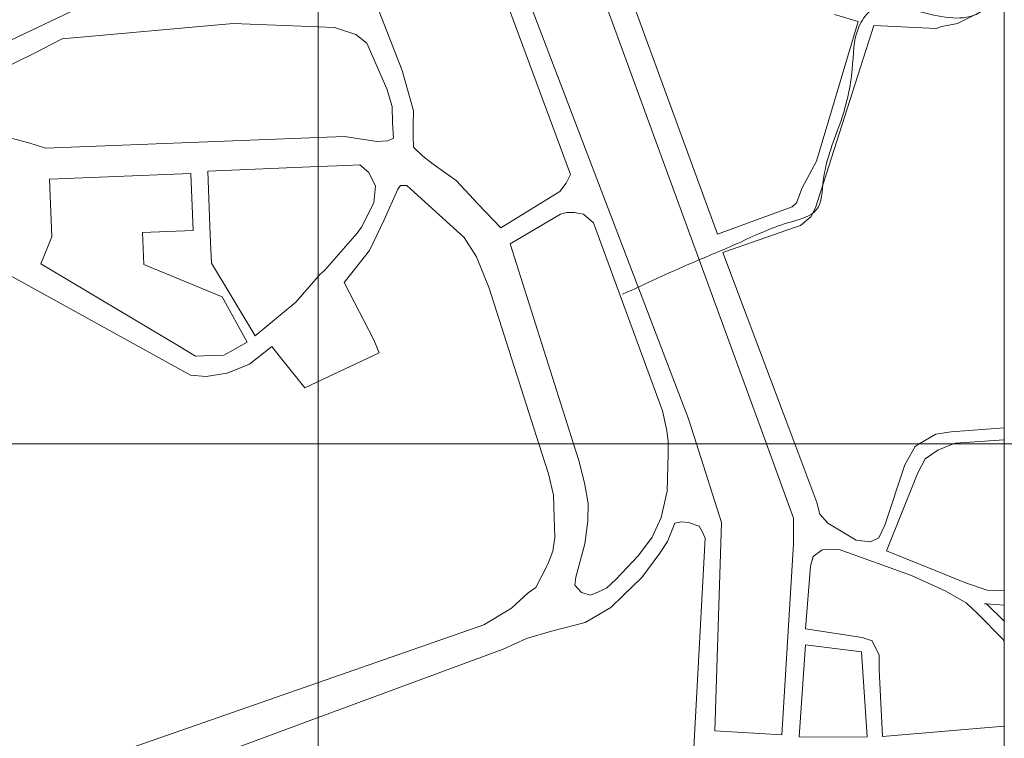
# Model space of a CAD drawing. Units: inches. Extents: x -299056 to 337581, y -36679 to 363592.
# Drawn here: x 327466 to 328184, y -31894 to -31370 of the extents above; entities that cross this region are included whole.
import ezdxf

# ---------------------------------------------------------------- set-up
doc = ezdxf.new("R2010")
doc.units = ezdxf.units.IN
doc.header["$MEASUREMENT"] = 0
for name, color, linetype, lineweight in [('ELEV2', 201, 'Continuous', 13), ('ELEV3', 8, 'Continuous', 5), ('ELEV4', 11, 'Continuous', 5)]:
    doc.layers.add(name, color=color, linetype=linetype, lineweight=lineweight)

msp = doc.modelspace()

# ---------------------------------------------------------------- linework, layer by layer
at = {"layer": 'ELEV2'}
msp.add_open_spline([(327905.641, -31570.384), (327922.313, -31562.667), (327950.183, -31549.767), (327991.159, -31533.089), (328019.205, -31519.076), (328051.033, -31512.444), (328050.926, -31477.666), (328065.348, -31446.818), (328074.335, -31408.781), (328073.551, -31380.589), (328090.758, -31354.332), (328126.699, -31367.462), (328165.953, -31372.802), (328182.188, -31342.844), (328207.17, -31323.845), (328229.326, -31288.49), (328261.923, -31248.264), (328297.72, -31212.912), (328335.322, -31180.408), (328390.019, -31163.838), (328468.091, -31159.284), (328560.725, -31134.029), (328646.475, -31131.049), (328708.467, -31107.071), (328749.197, -31091.418), (328785.817, -31073.075), (328823.498, -31085.503), (328876.44, -31102.104), (328972.46, -31124.243), (329061.007, -31182.419), (329146.568, -31186.902), (329214.872, -31176.09), (329292.245, -31140.202), (329400.493, -31143.215), (329506.085, -31165.881), (329602.815, -31194.785), (329684.104, -31215.497), (329751.876, -31221.369), (329818.305, -31188.256), (329880.808, -31145.61), (329945.749, -31097.16), (330012.355, -31104.345), (330065.49, -31103.633), (330119, -31072.785), (330194.535, -31060.98), (330261.298, -31001.323), (330331.854, -30956.302), (330396.555, -30907.346), (330455.753, -30846.727), (330537.38, -30821.03), (330605.144, -30802.497), (330681.758, -30777.741), (330763.299, -30792.532), (330839.6, -30835.808), (330907.21, -30863.88), (330966.753, -30856.62), (330998.86, -30857.842), (331013.529, -30857.242)], degree=3, knots=[0, 0, 0, 0, 55.2779223, 92.4077611, 131.0368628, 154.3049602, 175.9786154, 221.7258539, 259.9621351, 291.2097885, 305.186279, 345.8500059, 386.5137328, 409.6062071, 439.478911, 480.8400132, 532.8581481, 594.9014122, 631.956128, 680.2756778, 762.3299323, 866.5598413, 966.7723533, 1016.6255568, 1064.0060993, 1099.9808134, 1133.1289462, 1177.3386878, 1268.8700933, 1426.3999958, 1483.3764642, 1521.2829353, 1633.3498667, 1733.7308054, 1838.9009375, 1957.8647088, 2035.7813741, 2091.7205563, 2156.6847619, 2250.9254344, 2324.7299047, 2386.4028463, 2445.4702338, 2480.1183564, 2568.9521272, 2667.9672568, 2741.139329, 2820.8562612, 2911.5358982, 2990.080087, 3072.2089284, 3124.0253712, 3229.674272, 3305.9863402, 3390.3251434, 3440.5309571, 3484.5298477, 3484.5298477, 3484.5298477, 3484.5298477], dxfattribs=at)
at = {"layer": 'ELEV3', "linetype": 'Continuous'}
for p, q in [((327974.855, -31526.53), (327825.021, -31116.53)), ((327974.855, -31526.53), (327825.021, -31116.53)), ((327873.855, -31305.197), (328010.617, -31679.363)), ((327873.855, -31305.197), (328010.617, -31679.363)), ((327825.021, -31323.863), (327953.688, -31661.197)), ((327825.021, -31323.863), (327953.688, -31661.197)), ((327867.688, -31483.03), (327811.688, -31331.697)), ((327867.688, -31483.03), (327811.688, -31331.697)), ((327517.688, -31357.863), (327381.188, -31422.363)), ((327517.688, -31357.863), (327381.188, -31422.363)), ((328149.688, -31373.197), (328178.188, -31358.697)), ((328149.688, -31373.197), (328178.188, -31358.697)), ((327728.355, -31364.363), (327745.188, -31407.363)), ((327728.355, -31364.363), (327745.188, -31407.363)), ((328060.021, -31366.53), (328077.355, -31371.697)), ((328060.021, -31366.53), (328077.355, -31371.697)), ((327497.188, -31384.197), (327622.021, -31373.197)), ((327497.188, -31384.197), (327622.021, -31373.197)), ((327622.021, -31373.197), (327683.855, -31375.575)), ((327622.021, -31373.197), (327683.855, -31375.575)), ((327695.688, -31376.03), (327683.855, -31375.575)), ((327695.688, -31376.03), (327683.855, -31375.575)), ((327695.688, -31376.03), (327711.188, -31381.03)), ((327695.688, -31376.03), (327711.188, -31381.03)), ((328046.188, -31507.363), (328088.855, -31374.53)), ((328046.188, -31507.363), (328088.855, -31374.53)), ((328077.355, -31371.697), (328047.021, -31473.363)), ((328077.355, -31371.697), (328047.021, -31473.363)), ((328088.855, -31374.53), (328134.188, -31376.863)), ((328088.855, -31374.53), (328134.188, -31376.863)), ((328134.188, -31376.863), (328138.355, -31375.363)), ((328134.188, -31376.863), (328138.355, -31375.363)), ((328138.355, -31375.363), (328149.688, -31373.197)), ((328138.355, -31375.363), (328149.688, -31373.197)), ((327711.188, -31381.03), (327719.355, -31387.53)), ((327711.188, -31381.03), (327719.355, -31387.53)), ((327476.688, -31394.863), (327497.188, -31384.197)), ((327476.688, -31394.863), (327497.188, -31384.197)), ((327719.355, -31387.53), (327733.855, -31420.697)), ((327719.355, -31387.53), (327733.855, -31420.697)), ((327400.188, -31432.03), (327476.688, -31394.863)), ((327400.188, -31432.03), (327476.688, -31394.863)), ((327745.188, -31407.363), (327753.355, -31436.697)), ((327745.188, -31407.363), (327753.355, -31436.697)), ((327733.855, -31420.697), (327737.855, -31433.697)), ((327733.855, -31420.697), (327737.855, -31433.697)), ((327737.855, -31433.697), (327738.021, -31445.53)), ((327737.855, -31433.697), (327738.021, -31445.53)), ((327753.355, -31436.697), (327753.188, -31446.697)), ((327753.355, -31436.697), (327753.188, -31446.697)), ((327738.021, -31445.53), (327738.688, -31456.697)), ((327738.021, -31445.53), (327738.688, -31456.697)), ((327753.188, -31446.697), (327753.021, -31455.03)), ((327753.188, -31446.697), (327753.021, -31455.03)), ((327473.021, -31460.03), (327429.188, -31448.53)), ((327473.021, -31460.03), (327429.188, -31448.53)), ((327753.021, -31455.03), (327753.355, -31463.197)), ((327753.021, -31455.03), (327753.355, -31463.197)), ((327485.188, -31463.863), (327473.021, -31460.03)), ((327485.188, -31463.863), (327473.021, -31460.03)), ((327485.188, -31463.863), (327683.855, -31456.263)), ((327485.188, -31463.863), (327683.855, -31456.263)), ((327703.021, -31455.53), (327683.855, -31456.263)), ((327703.021, -31455.53), (327683.855, -31456.263)), ((327726.521, -31459.197), (327703.021, -31455.53)), ((327726.521, -31459.197), (327703.021, -31455.53)), ((327734.688, -31458.697), (327726.521, -31459.197)), ((327734.688, -31458.697), (327726.521, -31459.197)), ((327738.688, -31456.697), (327734.688, -31458.697)), ((327738.688, -31456.697), (327734.688, -31458.697)), ((327753.355, -31463.197), (327760.021, -31469.863)), ((327753.355, -31463.197), (327760.021, -31469.863)), ((327704.355, -31476.53), (327683.855, -31477.376)), ((327704.355, -31476.53), (327683.855, -31477.376)), ((327714.188, -31476.197), (327704.355, -31476.53)), ((327714.188, -31476.197), (327704.355, -31476.53)), ((327720.688, -31481.697), (327714.188, -31476.197)), ((327720.688, -31481.697), (327714.188, -31476.197)), ((327760.021, -31469.863), (327767.688, -31475.697)), ((327760.021, -31469.863), (327767.688, -31475.697)), ((327767.688, -31475.697), (327784.355, -31487.53)), ((327767.688, -31475.697), (327784.355, -31487.53)), ((328047.021, -31473.363), (328036.521, -31492.863)), ((328047.021, -31473.363), (328036.521, -31492.863)), ((327488.188, -31486.53), (327591.188, -31482.363)), ((327488.188, -31486.53), (327591.188, -31482.363)), ((327591.188, -31482.363), (327592.855, -31523.863)), ((327591.188, -31482.363), (327592.855, -31523.863)), ((327603.355, -31480.697), (327683.855, -31477.376)), ((327603.355, -31480.697), (327683.855, -31477.376)), ((327603.355, -31480.697), (327605.188, -31527.197)), ((327603.355, -31480.697), (327605.188, -31527.197)), ((327725.688, -31491.697), (327720.688, -31481.697)), ((327725.688, -31491.697), (327720.688, -31481.697)), ((327864.521, -31489.363), (327867.688, -31483.03)), ((327864.521, -31489.363), (327867.688, -31483.03)), ((327489.855, -31528.53), (327488.188, -31486.53)), ((327489.855, -31528.53), (327488.188, -31486.53)), ((327741.855, -31493.863), (327743.855, -31491.03)), ((327741.855, -31493.863), (327743.855, -31491.03)), ((327743.855, -31491.03), (327748.355, -31491.03)), ((327743.855, -31491.03), (327748.355, -31491.03)), ((327748.355, -31491.03), (327790.355, -31529.03)), ((327748.355, -31491.03), (327790.355, -31529.03)), ((327784.355, -31487.53), (327800.521, -31504.697)), ((327784.355, -31487.53), (327800.521, -31504.697)), ((327860.021, -31495.53), (327864.521, -31489.363)), ((327860.021, -31495.53), (327864.521, -31489.363)), ((327724.521, -31503.863), (327725.688, -31491.697)), ((327724.521, -31503.863), (327725.688, -31491.697)), ((327732.021, -31516.197), (327741.855, -31493.863)), ((327732.021, -31516.197), (327741.855, -31493.863)), ((327816.855, -31522.03), (327860.021, -31495.53)), ((327816.855, -31522.03), (327860.021, -31495.53)), ((328036.521, -31492.863), (328032.355, -31503.863)), ((328036.521, -31492.863), (328032.355, -31503.863)), ((327715.355, -31521.53), (327724.521, -31503.863)), ((327715.355, -31521.53), (327724.521, -31503.863)), ((327800.521, -31504.697), (327816.855, -31522.03)), ((327800.521, -31504.697), (327816.855, -31522.03)), ((328032.188, -31504.03), (328029.188, -31506.697)), ((328032.188, -31504.03), (328029.188, -31506.697)), ((328032.355, -31503.863), (328032.188, -31504.03)), ((328032.355, -31503.863), (328032.188, -31504.03)), ((327823.855, -31533.53), (327860.355, -31512.03)), ((327823.855, -31533.53), (327860.355, -31512.03)), ((327860.355, -31512.03), (327865.021, -31510.863)), ((327860.355, -31512.03), (327865.021, -31510.863)), ((327865.021, -31510.863), (327870.355, -31510.697)), ((327865.021, -31510.863), (327870.355, -31510.697)), ((327870.355, -31510.697), (327877.188, -31512.03)), ((327870.355, -31510.697), (327877.188, -31512.03)), ((327877.188, -31512.03), (327884.521, -31518.363)), ((327877.188, -31512.03), (327884.521, -31518.363)), ((328029.188, -31506.697), (327974.855, -31526.53)), ((328029.188, -31506.697), (327974.855, -31526.53)), ((328042.855, -31514.03), (328046.188, -31507.363)), ((328042.855, -31514.03), (328046.188, -31507.363)), ((327721.355, -31538.363), (327732.021, -31516.197)), ((327721.355, -31538.363), (327732.021, -31516.197)), ((327884.521, -31518.363), (327934.688, -31655.363)), ((327884.521, -31518.363), (327934.688, -31655.363)), ((328035.355, -31520.363), (328042.855, -31514.03)), ((328035.355, -31520.363), (328042.855, -31514.03)), ((327592.855, -31523.863), (327555.855, -31525.363)), ((327592.855, -31523.863), (327555.855, -31525.363)), ((327555.855, -31525.363), (327556.855, -31548.697)), ((327555.855, -31525.363), (327556.855, -31548.697)), ((327688.521, -31553.03), (327712.188, -31525.863)), ((327688.521, -31553.03), (327712.188, -31525.863)), ((327712.188, -31525.863), (327715.355, -31521.53)), ((327712.188, -31525.863), (327715.355, -31521.53)), ((327978.688, -31540.03), (328031.021, -31521.697)), ((327978.688, -31540.03), (328031.021, -31521.697)), ((328031.021, -31521.697), (328035.355, -31520.363)), ((328031.021, -31521.697), (328035.355, -31520.363)), ((327481.688, -31548.197), (327489.855, -31528.53)), ((327481.688, -31548.197), (327489.855, -31528.53)), ((327605.188, -31527.197), (327606.021, -31547.697)), ((327605.188, -31527.197), (327606.021, -31547.697)), ((327790.355, -31529.03), (327799.188, -31543.197)), ((327790.355, -31529.03), (327799.188, -31543.197)), ((327823.855, -31533.53), (327870.004, -31679.363)), ((327823.855, -31533.53), (327870.004, -31679.363)), ((327702.688, -31561.697), (327721.355, -31538.363)), ((327702.688, -31561.697), (327721.355, -31538.363)), ((327978.688, -31540.03), (328031.129, -31679.363)), ((327978.688, -31540.03), (328031.129, -31679.363)), ((327582.021, -31608.03), (327481.688, -31548.197)), ((327582.021, -31608.03), (327481.688, -31548.197)), ((327606.021, -31547.697), (327619.688, -31570.197)), ((327606.021, -31547.697), (327619.688, -31570.197)), ((327799.188, -31543.197), (327808.521, -31566.03)), ((327799.188, -31543.197), (327808.521, -31566.03)), ((327456.188, -31555.03), (327590.855, -31629.363)), ((327456.188, -31555.03), (327590.855, -31629.363)), ((327556.855, -31548.697), (327614.021, -31572.197)), ((327556.855, -31548.697), (327614.021, -31572.197)), ((327685.188, -31555.863), (327688.521, -31553.03)), ((327685.188, -31555.863), (327688.521, -31553.03)), ((327667.688, -31576.03), (327683.855, -31557.4)), ((327667.688, -31576.03), (327683.855, -31557.4)), ((327685.188, -31555.863), (327683.855, -31557.4)), ((327685.188, -31555.863), (327683.855, -31557.4)), ((327724.521, -31603.53), (327702.688, -31561.697)), ((327724.521, -31603.53), (327702.688, -31561.697)), ((327808.521, -31566.03), (327844.715, -31679.363)), ((327808.521, -31566.03), (327844.715, -31679.363)), ((327614.021, -31572.197), (327632.188, -31605.363)), ((327614.021, -31572.197), (327632.188, -31605.363)), ((327619.688, -31570.197), (327638.021, -31600.53)), ((327619.688, -31570.197), (327638.021, -31600.53)), ((327638.021, -31600.53), (327667.688, -31576.03)), ((327638.021, -31600.53), (327667.688, -31576.03)), ((327632.188, -31605.363), (327620.521, -31611.697)), ((327632.188, -31605.363), (327620.521, -31611.697)), ((327724.521, -31603.53), (327728.331, -31612.971)), ((327724.521, -31603.53), (327728.331, -31612.971)), ((327594.521, -31615.53), (327582.021, -31608.03)), ((327594.521, -31615.53), (327582.021, -31608.03)), ((327620.521, -31611.697), (327615.021, -31614.697)), ((327620.521, -31611.697), (327615.021, -31614.697)), ((327633.855, -31621.363), (327650.021, -31608.363)), ((327633.855, -31621.363), (327650.021, -31608.363)), ((327650.021, -31608.363), (327656.521, -31616.53)), ((327650.021, -31608.363), (327656.521, -31616.53)), ((327606.188, -31615.03), (327594.521, -31615.53)), ((327606.188, -31615.03), (327594.521, -31615.53)), ((327615.021, -31614.697), (327606.188, -31615.03)), ((327615.021, -31614.697), (327606.188, -31615.03)), ((327656.521, -31616.53), (327674.167, -31638.504)), ((327656.521, -31616.53), (327674.167, -31638.504)), ((327617.521, -31627.863), (327633.855, -31621.363)), ((327617.521, -31627.863), (327633.855, -31621.363)), ((327590.855, -31629.363), (327602.355, -31630.363)), ((327590.855, -31629.363), (327602.355, -31630.363)), ((327602.355, -31630.363), (327617.521, -31627.863)), ((327602.355, -31630.363), (327617.521, -31627.863)), ((327934.688, -31655.363), (327937.855, -31669.53)), ((327934.688, -31655.363), (327937.855, -31669.53)), ((327953.688, -31661.197), (327959.503, -31679.363)), ((327953.688, -31661.197), (327959.503, -31679.363)), ((327937.855, -31669.53), (327938.855, -31677.53)), ((327937.855, -31669.53), (327938.855, -31677.53)), ((328145.021, -31670.53), (328183.855, -31667.525)), ((328145.021, -31670.53), (328183.855, -31667.525)), ((327938.855, -31677.53), (327938.889, -31679.363)), ((327938.855, -31677.53), (327938.889, -31679.363)), ((328133.855, -31672.197), (328121.91, -31679.363)), ((328133.855, -31672.197), (328121.91, -31679.363)), ((328145.021, -31670.53), (328133.855, -31672.197)), ((328145.021, -31670.53), (328133.855, -31672.197)), ((328148.355, -31678.697), (328183.855, -31676.481)), ((328148.355, -31678.697), (328183.855, -31676.481)), ((327851.688, -31701.197), (327844.715, -31679.363)), ((327851.688, -31701.197), (327844.715, -31679.363)), ((327873.855, -31691.53), (327870.004, -31679.363)), ((327873.855, -31691.53), (327870.004, -31679.363)), ((327939.021, -31686.53), (327938.889, -31679.363)), ((327939.021, -31686.53), (327938.889, -31679.363)), ((327977.855, -31736.697), (327959.503, -31679.363)), ((327977.855, -31736.697), (327959.503, -31679.363)), ((328030.355, -31733.363), (328010.617, -31679.363)), ((328030.355, -31733.363), (328010.617, -31679.363)), ((328047.188, -31722.03), (328031.129, -31679.363)), ((328047.188, -31722.03), (328031.129, -31679.363)), ((328118.855, -31681.197), (328111.355, -31694.53)), ((328118.855, -31681.197), (328111.355, -31694.53)), ((328118.855, -31681.197), (328121.91, -31679.363)), ((328118.855, -31681.197), (328121.91, -31679.363)), ((328126.188, -31690.197), (328135.521, -31683.863)), ((328126.188, -31690.197), (328135.521, -31683.863)), ((328135.521, -31683.863), (328146.699, -31679.363)), ((328135.521, -31683.863), (328146.699, -31679.363)), ((328148.355, -31678.697), (328146.699, -31679.363)), ((328148.355, -31678.697), (328146.699, -31679.363)), ((327878.021, -31707.697), (327873.855, -31691.53)), ((327878.021, -31707.697), (327873.855, -31691.53)), ((327939.021, -31686.53), (327938.188, -31713.863)), ((327939.021, -31686.53), (327938.188, -31713.863)), ((328120.855, -31700.363), (328126.188, -31690.197)), ((328120.855, -31700.363), (328126.188, -31690.197)), ((328111.355, -31694.53), (328096.688, -31738.53)), ((328111.355, -31694.53), (328096.688, -31738.53)), ((327851.688, -31701.197), (327855.355, -31716.697)), ((327851.688, -31701.197), (327855.355, -31716.697)), ((328098.021, -31757.197), (328120.855, -31700.363)), ((328098.021, -31757.197), (328120.855, -31700.363)), ((327880.521, -31722.697), (327878.021, -31707.697)), ((327880.521, -31722.697), (327878.021, -31707.697)), ((327855.355, -31716.697), (327855.855, -31732.863)), ((327855.355, -31716.697), (327855.855, -31732.863)), ((327938.188, -31713.863), (327933.688, -31732.863)), ((327938.188, -31713.863), (327933.688, -31732.863)), ((327880.355, -31735.697), (327880.521, -31722.697)), ((327880.355, -31735.697), (327880.521, -31722.697)), ((328049.355, -31730.53), (328047.188, -31722.03)), ((328049.355, -31730.53), (328047.188, -31722.03)), ((327855.855, -31732.863), (327856.355, -31747.53)), ((327855.855, -31732.863), (327856.355, -31747.53)), ((327933.688, -31732.863), (327927.355, -31747.363)), ((327933.688, -31732.863), (327927.355, -31747.363)), ((328030.355, -31752.03), (328030.355, -31733.363)), ((328030.355, -31752.03), (328030.355, -31733.363)), ((328055.188, -31737.03), (328049.355, -31730.53)), ((328055.188, -31737.03), (328049.355, -31730.53)), ((327878.188, -31752.03), (327880.355, -31735.697)), ((327878.188, -31752.03), (327880.355, -31735.697)), ((327943.688, -31737.03), (327938.355, -31750.363)), ((327943.688, -31737.03), (327938.355, -31750.363)), ((327948.521, -31736.03), (327943.688, -31737.03)), ((327948.521, -31736.03), (327943.688, -31737.03)), ((327953.688, -31736.53), (327948.521, -31736.03)), ((327953.688, -31736.53), (327948.521, -31736.03)), ((327961.521, -31739.363), (327953.688, -31736.53)), ((327961.521, -31739.363), (327953.688, -31736.53)), ((327964.021, -31743.53), (327961.521, -31739.363)), ((327964.021, -31743.53), (327961.521, -31739.363)), ((327977.855, -31736.697), (327972.855, -31888.363)), ((327977.855, -31736.697), (327972.855, -31888.363)), ((328076.021, -31749.53), (328055.188, -31737.03)), ((328076.021, -31749.53), (328055.188, -31737.03)), ((328096.688, -31738.53), (328092.355, -31747.863)), ((328096.688, -31738.53), (328092.355, -31747.863)), ((327856.355, -31747.53), (327854.855, -31757.363)), ((327856.355, -31747.53), (327854.855, -31757.363)), ((327927.355, -31747.363), (327917.188, -31760.53)), ((327927.355, -31747.363), (327917.188, -31760.53)), ((327955.855, -31934.863), (327965.855, -31748.03)), ((327955.855, -31934.863), (327965.855, -31748.03)), ((327965.855, -31748.03), (327964.021, -31743.53)), ((327965.855, -31748.03), (327964.021, -31743.53)), ((328092.355, -31747.863), (328086.355, -31750.697)), ((328092.355, -31747.863), (328086.355, -31750.697)), ((327871.688, -31776.53), (327878.188, -31752.03)), ((327871.688, -31776.53), (327878.188, -31752.03)), ((327938.355, -31750.363), (327932.855, -31758.863)), ((327938.355, -31750.363), (327932.855, -31758.863)), ((328021.688, -31891.363), (328030.355, -31752.03)), ((328021.688, -31891.363), (328030.355, -31752.03)), ((328051.021, -31756.53), (328044.521, -31761.363)), ((328051.021, -31756.53), (328044.521, -31761.363)), ((328063.521, -31756.197), (328051.021, -31756.53)), ((328063.521, -31756.197), (328051.021, -31756.53)), ((328116.188, -31775.197), (328063.521, -31756.197)), ((328116.188, -31775.197), (328063.521, -31756.197)), ((328086.355, -31750.697), (328076.021, -31749.53)), ((328086.355, -31750.697), (328076.021, -31749.53)), ((327854.855, -31757.363), (327851.188, -31766.863)), ((327854.855, -31757.363), (327851.188, -31766.863)), ((327917.188, -31760.53), (327900.688, -31778.197)), ((327917.188, -31760.53), (327900.688, -31778.197)), ((327932.855, -31758.863), (327919.688, -31776.697)), ((327932.855, -31758.863), (327919.688, -31776.697)), ((328044.521, -31761.363), (328042.688, -31768.363)), ((328044.521, -31761.363), (328042.688, -31768.363)), ((328156.355, -31780.863), (328098.021, -31757.197)), ((328156.355, -31780.863), (328098.021, -31757.197)), ((327851.188, -31766.863), (327842.521, -31783.863)), ((327851.188, -31766.863), (327842.521, -31783.863)), ((328042.688, -31768.363), (328039.021, -31814.03)), ((328042.688, -31768.363), (328039.021, -31814.03)), ((327870.855, -31782.363), (327871.688, -31776.53)), ((327870.855, -31782.363), (327871.688, -31776.53)), ((327919.688, -31776.697), (327906.021, -31789.863)), ((327919.688, -31776.697), (327906.021, -31789.863)), ((328141.355, -31786.53), (328116.188, -31775.197)), ((328141.355, -31786.53), (328116.188, -31775.197)), ((327842.521, -31783.863), (327836.855, -31787.863)), ((327842.521, -31783.863), (327836.855, -31787.863)), ((327875.855, -31787.697), (327870.855, -31782.363)), ((327875.855, -31787.697), (327870.855, -31782.363)), ((327893.855, -31784.363), (327888.188, -31787.197)), ((327893.855, -31784.363), (327888.188, -31787.197)), ((327900.688, -31778.197), (327893.855, -31784.363)), ((327900.688, -31778.197), (327893.855, -31784.363)), ((328171.355, -31785.863), (328156.355, -31780.863)), ((328171.355, -31785.863), (328156.355, -31780.863)), ((327836.855, -31787.863), (327824.688, -31799.03)), ((327836.855, -31787.863), (327824.688, -31799.03)), ((327882.188, -31789.53), (327875.855, -31787.697)), ((327882.188, -31789.53), (327875.855, -31787.697)), ((327888.188, -31787.197), (327882.188, -31789.53)), ((327888.188, -31787.197), (327882.188, -31789.53)), ((327906.021, -31789.863), (327897.021, -31798.53)), ((327906.021, -31789.863), (327897.021, -31798.53)), ((328156.021, -31795.03), (328141.355, -31786.53)), ((328156.021, -31795.03), (328141.355, -31786.53)), ((328171.355, -31785.863), (328183.855, -31786.285)), ((328171.355, -31785.863), (328183.855, -31786.285)), ((327824.688, -31799.03), (327804.521, -31811.197)), ((327824.688, -31799.03), (327804.521, -31811.197)), ((327897.021, -31798.53), (327878.521, -31809.53)), ((327897.021, -31798.53), (327878.521, -31809.53)), ((328164.521, -31803.197), (328156.021, -31795.03)), ((328164.521, -31803.197), (328156.021, -31795.03)), ((328169.521, -31795.863), (328170.773, -31795.946)), ((328169.521, -31795.863), (328170.773, -31795.946)), ((328170.688, -31795.863), (328170.773, -31795.946)), ((328170.688, -31795.863), (328170.773, -31795.946)), ((328170.773, -31795.946), (328183.855, -31808.576)), ((328170.773, -31795.946), (328183.855, -31796.806)), ((328170.773, -31795.946), (328183.855, -31808.576)), ((328170.773, -31795.946), (328183.855, -31796.806)), ((328182.688, -31821.697), (328164.521, -31803.197)), ((328182.688, -31821.697), (328164.521, -31803.197)), ((327804.521, -31811.197), (327506.212, -31915.006)), ((327878.521, -31809.53), (327853.855, -31815.697)), ((327878.521, -31809.53), (327853.855, -31815.697)), ((327853.855, -31815.697), (327835.688, -31821.197)), ((327853.855, -31815.697), (327835.688, -31821.197)), ((328039.021, -31814.03), (328080.355, -31820.363)), ((328039.021, -31814.03), (328080.355, -31820.363)), ((328080.355, -31820.363), (328087.521, -31822.863)), ((328080.355, -31820.363), (328087.521, -31822.863)), ((327835.688, -31821.197), (327818.688, -31828.863)), ((327835.688, -31821.197), (327818.688, -31828.863)), ((328039.021, -31825.697), (328034.355, -31892.697)), ((328039.021, -31825.697), (328034.355, -31892.697)), ((328079.688, -31830.697), (328039.021, -31825.697)), ((328079.688, -31830.697), (328039.021, -31825.697)), ((328087.521, -31822.863), (328092.688, -31833.197)), ((328087.521, -31822.863), (328092.688, -31833.197)), ((328182.688, -31821.697), (328183.855, -31823.389)), ((328182.688, -31821.697), (328183.855, -31823.389)), ((327818.688, -31828.863), (327683.855, -31878.637)), ((327818.688, -31828.863), (327683.855, -31878.637)), ((328083.855, -31892.697), (328079.688, -31830.697)), ((328083.855, -31892.697), (328079.688, -31830.697)), ((328092.688, -31833.197), (328092.688, -31843.697)), ((328092.688, -31833.197), (328092.688, -31843.697)), ((328092.688, -31843.697), (328095.021, -31892.363)), ((328092.688, -31843.697), (328095.021, -31892.363)), ((327516.188, -31940.53), (327683.855, -31878.637)), ((327516.188, -31940.53), (327683.855, -31878.637)), ((328095.021, -31892.363), (328183.855, -31884.991)), ((328095.021, -31892.363), (328183.855, -31884.991)), ((327972.855, -31888.363), (328021.688, -31891.363)), ((327972.855, -31888.363), (328021.688, -31891.363)), ((328034.355, -31892.697), (328081.521, -31892.863)), ((328034.355, -31892.697), (328081.521, -31892.863)), ((328081.521, -31892.863), (328083.855, -31892.697)), ((328081.521, -31892.863), (328083.855, -31892.697))]:
    msp.add_line(p, q, dxfattribs=at)
msp.add_lwpolyline([(327674.167, -31638.504), (327728.331, -31612.971)], dxfattribs=at)
at = {"layer": 'ELEV4', "linetype": 'Continuous'}
for p, q in [((327683.855, -36662.062), (327683.855, -28679.363)), ((328183.855, -36662.062), (328183.855, -28679.363)), ((321183.855, -31679.363), (332136.928, -31679.363))]:
    msp.add_line(p, q, dxfattribs=at)

doc.saveas('drawing.dxf')
